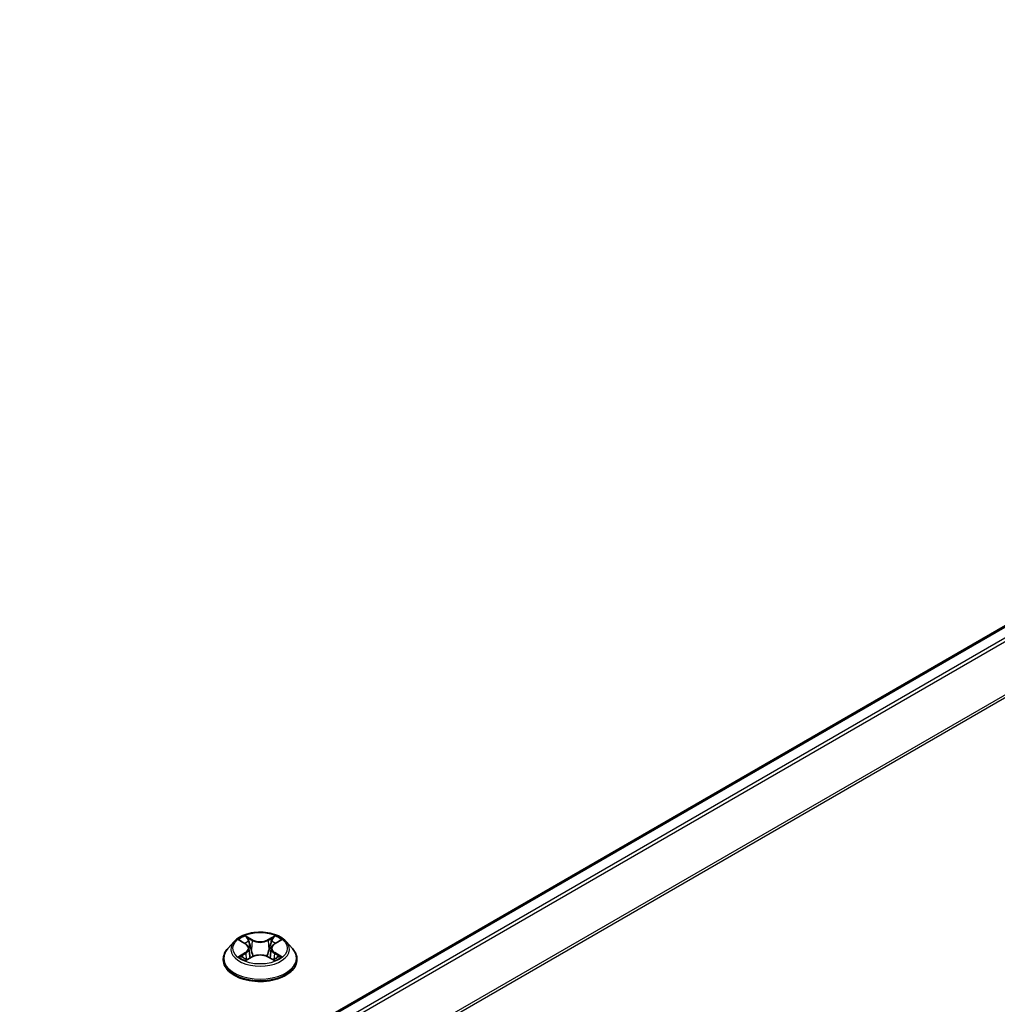
# Model space of a CAD drawing. Units: millimetres. Extents: x 0 to 6968, y 0 to 1405.
# Drawn here: x 203 to 251, y 546 to 594 of the extents above; entities that cross this region are included whole.
import ezdxf

# ---------------------------------------------------------------- set-up
doc = ezdxf.new("R2010")
doc.units = ezdxf.units.MM
for name, color, linetype, lineweight in [('Dimension (ISO)', 7, 'Continuous', 18), ('Dimension (ISO) @ 1', 7, 'Continuous', 18), ('Visible (ISO)', 7, 'Continuous', 35), ('Visible Narrow (ISO)', 7, 'Continuous', 25)]:
    doc.layers.add(name, color=color, linetype=linetype, lineweight=lineweight)
doc.styles.add('Note Text (TK)', font='MS PGothic.ttf')
doc.dimstyles.new('Default - Method 1b (TK)', dxfattribs={"dimscale": 2.5, "dimtxt": 2.5, "dimasz": 2.5, "dimexe": 1, "dimexo": 1.5, "dimgap": 1, "dimtad": 1, "dimtoh": 1, "dimrnd": 1e-08, "dimdsep": 46, "dimtxsty": 'Note Text (TK)', "dimblk": 'OPEN', "dimcen": 0.09, "dimdle": 5, "dimclrd": 100, "dimclre": 100, "dimclrt": 7, "dimadec": 1, "dimazin": 1, "dimtfac": 1, "dimtmove": 0, "dimatfit": 3, "dimldrblk": 'OPEN', "dimfxl": 0, "dimtolj": 1, "dimlwd": -1, "dimlwe": -1, "dimarcsym": 0})

# ---------------------------------------------------------------- blocks, each defined once
blk = doc.blocks.new('_Open')
at = {"color": 0, "linetype": 'ByBlock', "lineweight": -2}
for p, q in [((-1, 0.1667), (0, 0)), ((-1, -0.1667), (0, 0)), ((0, 0), (-1, 0))]:
    blk.add_line(p, q, dxfattribs=at)
blk = doc.blocks.new('*D43')
at = {"layer": 'Defpoints', "color": 0, "transparency": 16777216}
for p in [(307.951, 572.09), (117.916, 462.373), (163.878, 435.837)]:
    blk.add_point(p, dxfattribs=at)
at = {"layer": 'Dimension (ISO)', "color": 100, "transparency": 16777216}
for p, q in [((311.701, 569.925), (356.413, 544.111)), ((348.5, 542.429), (169.291, 438.962)), ((121.666, 460.208), (166.378, 434.394))]:
    blk.add_line(p, q, dxfattribs=at)
at = {"layer": 'Dimension (ISO)', "color": 100, "transparency": 16777216, "xscale": 6.25, "yscale": 6.25, "zscale": 6.25}
for p, rotation in [((353.913, 545.554), 29.99999999999997), ((163.878, 435.837), 209.9999999999999)]:
    blk.add_blockref('_Open', p, dxfattribs=dict(at, rotation=rotation))
at = {"layer": 'Dimension (ISO)', "color": 7, "transparency": 16777216, "insert": (252.531, 492.852), "char_height": 6.25, "attachment_point": 4, "rotation": 30, "style": 'Note Text (TK)'}
blk.add_mtext('\\A1;{\\Q-30.000;\\W0.816;\\H0.816x;430}', dxfattribs=at)

msp = doc.modelspace()

# ---------------------------------------------------------------- linework, layer by layer
at = {"layer": 'Visible (ISO)'}
for p, q in [((303.5706, 594.4765), (135.6821, 497.546)), ((213.8616, 549.0544), (213.5516, 548.7085)), ((214.1659, 549.092), (214.4314, 548.9333)), ((215.8553, 548.9333), (216.1208, 549.092)), ((216.4251, 549.0544), (216.7352, 548.7085)), ((214.4808, 548.1452), (214.7573, 548.2993)), ((214.5953, 548.7147), (214.6465, 548.2375)), ((215.5294, 548.2993), (215.8059, 548.1452)), ((215.6915, 548.7147), (215.6403, 548.2375)), ((213.3309, 548.1565), (213.3309, 548.1773)), ((216.9559, 548.1565), (216.9559, 548.1773))]:
    msp.add_line(p, q, dxfattribs=at)
for points, knots in [([(216.4251, 549.0544), (216.3484, 549.1399), (216.251, 549.215), (216.0212, 549.3442), (215.8873, 549.3974), (215.6, 549.4751), (215.4467, 549.4996), (215.1358, 549.5185), (214.9784, 549.5129), (214.6738, 549.4724), (214.5267, 549.4374), (214.2562, 549.3398), (214.1331, 549.2772), (213.9658, 549.1574), (213.9096, 549.1079), (213.8616, 549.0544)], [1.2629648, 1.2629648, 1.2629648, 1.2629648, 1.5839777, 1.5839777, 1.9184063, 1.9184063, 2.2514838, 2.2514838, 2.5827972, 2.5827972, 2.9145331, 2.9145331, 3.2485111, 3.2485111, 3.4494242, 3.4494242, 3.4494242, 3.4494242]), ([(214.5953, 548.7147), (214.5934, 548.7317), (214.5895, 548.7486), (214.5778, 548.7814), (214.57, 548.7974), (214.5509, 548.8283), (214.5395, 548.8431), (214.5137, 548.8714), (214.4992, 548.8849), (214.4673, 548.9102), (214.45, 548.9222), (214.4314, 548.9333)], [0.84730152, 0.84730152, 0.84730152, 0.84730152, 0.98850982, 0.98850982, 1.12971813, 1.12971813, 1.27092643, 1.27092643, 1.41213473, 1.41213473, 1.55334303, 1.55334303, 1.55334303, 1.55334303]), ([(215.8553, 548.9333), (215.8368, 548.9222), (215.8194, 548.9102), (215.7876, 548.8849), (215.7731, 548.8714), (215.7472, 548.8431), (215.7359, 548.8283), (215.7167, 548.7974), (215.7089, 548.7814), (215.6972, 548.7486), (215.6933, 548.7317), (215.6915, 548.7147)], [3.15904595, 3.15904595, 3.15904595, 3.15904595, 3.30025425, 3.30025425, 3.44146255, 3.44146255, 3.58267086, 3.58267086, 3.72387916, 3.72387916, 3.86508746, 3.86508746, 3.86508746, 3.86508746]), ([(213.5516, 548.7085), (213.5237, 548.6774), (213.4981, 548.6451), (213.4518, 548.5787), (213.4312, 548.5445), (213.3955, 548.4744), (213.3803, 548.4385), (213.3558, 548.3654), (213.3465, 548.3282), (213.334, 548.2531), (213.3309, 548.2152), (213.3309, 548.1773)], [3.4494242, 3.4494242, 3.4494242, 3.4494242, 3.54493753, 3.54493753, 3.64045085, 3.64045085, 3.73596417, 3.73596417, 3.83147749, 3.83147749, 3.92699082, 3.92699082, 3.92699082, 3.92699082]), ([(214.2861, 548.2786), (214.2974, 548.2692), (214.3096, 548.2598), (214.3358, 548.241), (214.3499, 548.2316), (214.3797, 548.2131), (214.3954, 548.2039), (214.4286, 548.186), (214.446, 548.1772), (214.4748, 548.1637), (214.4856, 548.1588), (214.4967, 548.154)], [4.53490148, 4.53490148, 4.53490148, 4.53490148, 4.60505141, 4.60505141, 4.67520135, 4.67520135, 4.74535128, 4.74535128, 4.81550122, 4.81550122, 4.85637589, 4.85637589, 4.85637589, 4.85637589]), ([(215.5294, 548.2993), (215.4877, 548.3226), (215.4404, 548.3418), (215.3384, 548.3711), (215.2837, 548.381), (215.1719, 548.391), (215.1148, 548.391), (215.003, 548.381), (214.9484, 548.3711), (214.8464, 548.3418), (214.799, 548.3226), (214.7573, 548.2993)], [1.5882496, 1.5882496, 1.5882496, 1.5882496, 1.8954276, 1.8954276, 2.2026055, 2.2026055, 2.5097835, 2.5097835, 2.8169614, 2.8169614, 3.1241394, 3.1241394, 3.1241394, 3.1241394]), ([(215.79, 548.154), (215.8011, 548.1588), (215.812, 548.1637), (215.8407, 548.1772), (215.8581, 548.186), (215.8913, 548.2039), (215.9071, 548.2131), (215.9369, 548.2316), (215.9509, 548.241), (215.9772, 548.2598), (215.9894, 548.2692), (216.0007, 548.2786)], [6.13919839, 6.13919839, 6.13919839, 6.13919839, 6.18007307, 6.18007307, 6.250223, 6.250223, 6.32037294, 6.32037294, 6.39052288, 6.39052288, 6.46067281, 6.46067281, 6.46067281, 6.46067281]), ([(216.9559, 548.1773), (216.9559, 548.2152), (216.9527, 548.2531), (216.9403, 548.3282), (216.9309, 548.3654), (216.9065, 548.4385), (216.8913, 548.4744), (216.8555, 548.5445), (216.8349, 548.5787), (216.7887, 548.6451), (216.7631, 548.6774), (216.7352, 548.7085)], [0.78539816, 0.78539816, 0.78539816, 0.78539816, 0.88091149, 0.88091149, 0.97642481, 0.97642481, 1.07193813, 1.07193813, 1.16745145, 1.16745145, 1.26296478, 1.26296478, 1.26296478, 1.26296478]), ([(213.3309, 548.1565), (213.3309, 548.0448), (213.3603, 547.9333), (213.4746, 547.7197), (213.5615, 547.6181), (213.7856, 547.4338), (213.9249, 547.3518), (214.2398, 547.2181), (214.4156, 547.1664), (214.7854, 547.0984), (214.9792, 547.082), (215.3656, 547.0856), (215.5581, 547.1056), (215.9233, 547.1804), (216.0959, 547.2351), (216.404, 547.3747), (216.5394, 547.4597), (216.7579, 547.6525), (216.8414, 547.7603), (216.9345, 547.966), (216.9559, 548.0612), (216.9559, 548.1565)], [3.9269908, 3.9269908, 3.9269908, 3.9269908, 4.2267014, 4.2267014, 4.5391124, 4.5391124, 4.8636054, 4.8636054, 5.1893334, 5.1893334, 5.5140838, 5.5140838, 5.8384387, 5.8384387, 6.1632728, 6.1632728, 6.4890702, 6.4890702, 6.8129852, 6.8129852, 7.0685835, 7.0685835, 7.0685835, 7.0685835])]:
    msp.add_open_spline(points, degree=3, knots=knots, dxfattribs=at)
at = {"layer": 'Visible Narrow (ISO)'}
for p, q in [((135.7372, 497.5144), (303.6643, 594.4672)), ((304.1325, 594.1968), (136.2054, 497.2441)), ((136.355, 497.1577), (304.2344, 594.0829)), ((305.2688, 592.0525), (137.4514, 495.1631)), ((137.4996, 495.0574), (305.2995, 591.9367)), ((214.7725, 549.1382), (214.422, 549.3336)), ((214.5305, 549.2248), (214.7509, 549.1019)), ((215.8647, 549.3336), (215.5142, 549.1382)), ((215.5359, 549.1019), (215.7562, 549.2248)), ((214.0769, 549.1343), (214.4154, 548.932)), ((214.7509, 549.1019), (214.7194, 548.6594)), ((215.5359, 549.1019), (215.5674, 548.6594)), ((215.8714, 548.932), (216.2099, 549.1343)), ((214.4154, 548.5037), (214.0769, 548.3014)), ((214.225, 548.3407), (214.4378, 548.468)), ((214.422, 548.1021), (214.7725, 548.2975)), ((214.4378, 548.468), (214.4597, 548.1708)), ((215.5142, 548.2975), (215.8647, 548.1021)), ((215.849, 548.468), (215.827, 548.1708)), ((215.849, 548.468), (216.0618, 548.3407)), ((216.2099, 548.3014), (215.8714, 548.5037))]:
    msp.add_line(p, q, dxfattribs=at)
msp.add_ellipse((215.1434, 548.7178), major_axis=(1.3384, 0), ratio=0.5773503, dxfattribs=at)
for centre, major_axis, ratio, start_param, end_param in [((215.1434, 548.7178), (-1.2875, 0), 0.5773503, 5.3071026, 5.6884717), ((214.5089, 549.2141), (-0.0255, -0.018), 0.1849737, 1.043317, 2.4384992), ((215.7778, 549.2141), (-0.0255, 0.018), 0.1849737, 0.7030935, 2.0982756), ((215.1434, 548.7178), (-1.2875, 0), 0.5773503, 3.7363063, 4.1176753), ((215.1434, 548.6714), (-1.4432, 0), 0.5773503, 5.8056187, 9.9023446), ((215.1434, 548.5761), (1.0076, 0), 0.5773503, 2.1762943, 2.4206222), ((214.4154, 548.9064), (0.016, 0.0268), 0.5873385, 0, 0.7942785), ((214.0314, 548.7178), (0.5339, 0), 0.5773503, 5.5152404, 7.0511302), ((214.5858, 549.0525), (-0.0301, -0.0083), 0.2229178, 3.8515805, 5.2070037), ((214.7725, 549.1126), (-0.0152, -0.0273), 0.5671862, 3.9184152, 5.401945), ((215.1434, 549.3366), (0.565, 0), 0.5773503, 3.9444441, 5.4803339), ((215.1434, 549.3599), (-0.5339, 0), 0.5773503, 0.8028515, 2.3387412), ((215.5142, 549.1126), (0.0152, -0.0273), 0.5671862, 0.8812403, 2.3647701), ((216.2554, 548.7178), (-0.5339, 0), 0.5773503, 5.5152404, 7.0511302), ((215.7009, 549.0525), (-0.0301, 0.0083), 0.2229178, 4.2177743, 5.5731974), ((215.1434, 548.5761), (1.0076, 0), 0.5773503, 0.7209705, 0.9652983), ((215.8714, 548.9064), (-0.016, 0.0268), 0.5873385, 5.4889069, 6.2831853), ((215.1434, 548.2329), (-1.7923, 0), 0.5773503, 5.8056187, 9.9023446), ((215.1434, 548.7178), (1.2875, 0), 0.5773503, 3.7363063, 4.1176753), ((214.2474, 548.3305), (-0.006, -0.0307), 0.7797536, 4.5269049, 5.922087), ((214.3379, 548.2655), (-0.0266, -0.0165), 0.7297361, 5.1634453, 5.7754826), ((214.4154, 548.4782), (0.016, -0.0268), 0.5873385, 0.8637843, 2.3473142), ((214.0314, 548.6946), (0.565, 0), 0.5773503, 5.5152404, 6.3450887), ((214.6977, 548.6487), (-0.0301, -0.0083), 0.2228845, 3.8515738, 5.2026198), ((214.7725, 548.272), (-0.0152, 0.0273), 0.5671862, 5.5063628, 6.2831853), ((215.1434, 548.0758), (0.5339, 0), 0.5773503, 0.8028515, 2.3387412), ((215.5142, 548.272), (0.0152, 0.0273), 0.5671862, 0, 0.7768225), ((215.589, 548.6487), (-0.0301, 0.0083), 0.2228845, 4.2221582, 5.5732041), ((216.2554, 548.6946), (-0.565, 0), 0.5773503, 6.221282, 7.0511302), ((215.8714, 548.4782), (-0.016, -0.0268), 0.5873385, 3.9358711, 5.419401), ((215.1434, 548.7178), (1.2875, 0), 0.5773503, 5.3071026, 5.6884717), ((215.9488, 548.2655), (-0.0266, 0.0165), 0.7297361, 3.6492954, 4.2613326), ((216.0394, 548.3305), (0.006, -0.0307), 0.7797536, 0.3610983, 1.7562804), ((215.1434, 548.1773), (-1.8125, 0), 0.5773503, 0, 3.1415927), ((215.1434, 548.1565), (1.8125, 0), 0.5773503, 3.1415927, 6.2831853)]:
    msp.add_ellipse(centre, major_axis=major_axis, ratio=ratio, start_param=start_param, end_param=end_param, dxfattribs=at)
for points, knots in [([(214.5305, 549.2248), (214.5203, 549.2347), (214.5104, 549.245), (214.4853, 549.2712), (214.4706, 549.2868), (214.4445, 549.3129), (214.4332, 549.3237), (214.422, 549.3336)], [-0.032055974, -0.032055974, -0.032055974, -0.032055974, -0.02365019, -0.02365019, -0.010200936, -0.010200936, 0.000338329, 0.000338329, 0.000338329, 0.000338329]), ([(214.422, 549.3336), (214.4289, 549.3227), (214.4359, 549.3102), (214.4527, 549.2791), (214.4626, 549.2598), (214.4817, 549.2267), (214.4898, 549.2136), (214.499, 549.2009)], [-0.000338329, -0.000338329, -0.000338329, -0.000338329, 0.010200936, 0.010200936, 0.02365019, 0.02365019, 0.032055974, 0.032055974, 0.032055974, 0.032055974]), ([(214.6074, 549.0632), (214.5995, 549.0917), (214.5888, 549.1202), (214.5628, 549.1747), (214.5476, 549.2007), (214.5305, 549.2248)], [0, 0, 0, 0, 0.014585063, 0.014585063, 0.028982846, 0.028982846, 0.028982846, 0.028982846]), ([(215.7562, 549.2248), (215.7391, 549.2006), (215.7238, 549.1744), (215.6978, 549.1199), (215.6872, 549.0916), (215.6793, 549.0632)], [0, 0, 0, 0, 0.014491423, 0.014491423, 0.028982846, 0.028982846, 0.028982846, 0.028982846]), ([(215.8647, 549.3336), (215.8556, 549.3255), (215.8463, 549.3167), (215.8279, 549.2986), (215.8189, 549.2893), (215.7992, 549.2689), (215.7885, 549.2576), (215.7705, 549.239), (215.7634, 549.2318), (215.7562, 549.2248)], [-0.032394303, -0.032394303, -0.032394303, -0.032394303, -0.023744988, -0.023744988, -0.0154285, -0.0154285, -0.005934038, -0.005934038, 0, 0, 0, 0]), ([(215.7878, 549.2009), (215.7943, 549.2099), (215.8002, 549.2191), (215.8145, 549.2427), (215.8223, 549.2569), (215.8358, 549.2821), (215.8417, 549.2933), (215.8533, 549.3147), (215.8591, 549.3247), (215.8647, 549.3336)], [0, 0, 0, 0, 0.005934038, 0.005934038, 0.0154285, 0.0154285, 0.023744988, 0.023744988, 0.032394303, 0.032394303, 0.032394303, 0.032394303]), ([(214.2264, 549.0558), (214.2214, 549.0615), (214.216, 549.0668), (214.1969, 549.0837), (214.1819, 549.0937), (214.1524, 549.1097), (214.138, 549.116), (214.1079, 549.1267), (214.0923, 549.1311), (214.0769, 549.1343)], [0.001908258, 0.001908258, 0.001908258, 0.001908258, 0.005934038, 0.005934038, 0.0154285, 0.0154285, 0.023744988, 0.023744988, 0.032394303, 0.032394303, 0.032394303, 0.032394303]), ([(214.0769, 549.1343), (214.091, 549.129), (214.1052, 549.1231), (214.1327, 549.1103), (214.146, 549.1035), (214.1613, 549.0948), (214.1636, 549.0934), (214.1659, 549.092)], [-0.032394303, -0.032394303, -0.032394303, -0.032394303, -0.023744988, -0.023744988, -0.0154285, -0.0154285, -0.013913302, -0.013913302, -0.013913302, -0.013913302]), ([(214.499, 549.2009), (214.5147, 549.1792), (214.5288, 549.1556), (214.5528, 549.1062), (214.5627, 549.0804), (214.5699, 549.0544)], [-0.028982846, -0.028982846, -0.028982846, -0.028982846, -0.014585063, -0.014585063, 0, 0, 0, 0]), ([(214.5699, 549.0544), (214.5885, 548.9871), (214.6072, 548.9198), (214.6446, 548.7852), (214.6632, 548.7179), (214.6819, 548.6506)], [-0.068779854, -0.068779854, -0.068779854, -0.068779854, -0.034389927, -0.034389927, 0, 0, 0, 0]), ([(214.7194, 548.6594), (214.7007, 548.7267), (214.682, 548.794), (214.6447, 548.9286), (214.6261, 548.9959), (214.6074, 549.0632)], [0, 0, 0, 0, 0.034389927, 0.034389927, 0.068779854, 0.068779854, 0.068779854, 0.068779854]), ([(215.6793, 549.0632), (215.6607, 548.9959), (215.642, 548.9286), (215.6047, 548.794), (215.586, 548.7267), (215.5674, 548.6594)], [0, 0, 0, 0, 0.034389927, 0.034389927, 0.068779854, 0.068779854, 0.068779854, 0.068779854]), ([(215.6048, 548.6506), (215.6235, 548.7179), (215.6422, 548.7852), (215.6795, 548.9198), (215.6982, 548.9871), (215.7169, 549.0544)], [-0.068779854, -0.068779854, -0.068779854, -0.068779854, -0.034389927, -0.034389927, 0, 0, 0, 0]), ([(215.7169, 549.0544), (215.7241, 549.0802), (215.7338, 549.1059), (215.7578, 549.1553), (215.772, 549.179), (215.7878, 549.2009)], [-0.028982846, -0.028982846, -0.028982846, -0.028982846, -0.014491423, -0.014491423, 0, 0, 0, 0]), ([(216.2099, 549.1343), (216.191, 549.1303), (216.172, 549.1248), (216.13, 549.1083), (216.1074, 549.0963), (216.0775, 549.0733), (216.0684, 549.065), (216.0603, 549.0558)], [-0.000338329, -0.000338329, -0.000338329, -0.000338329, 0.010200936, 0.010200936, 0.02365019, 0.02365019, 0.030147716, 0.030147716, 0.030147716, 0.030147716]), ([(216.1208, 549.092), (216.133, 549.0993), (216.1456, 549.106), (216.1754, 549.1205), (216.1927, 549.1279), (216.2099, 549.1343)], [-0.018142672, -0.018142672, -0.018142672, -0.018142672, -0.010200936, -0.010200936, 0.000338329, 0.000338329, 0.000338329, 0.000338329]), ([(214.225, 548.3407), (214.2145, 548.3388), (214.2029, 548.3366), (214.171, 548.3299), (214.15, 548.3248), (214.1114, 548.3135), (214.094, 548.3078), (214.0769, 548.3014)], [-0.032055974, -0.032055974, -0.032055974, -0.032055974, -0.02365019, -0.02365019, -0.010200936, -0.010200936, 0.000338329, 0.000338329, 0.000338329, 0.000338329]), ([(214.0769, 548.3014), (214.0957, 548.3054), (214.1148, 548.3079), (214.1568, 548.3107), (214.1794, 548.3102), (214.2121, 548.307), (214.2236, 548.3053), (214.2333, 548.3034)], [-0.000338329, -0.000338329, -0.000338329, -0.000338329, 0.010200936, 0.010200936, 0.02365019, 0.02365019, 0.032055974, 0.032055974, 0.032055974, 0.032055974]), ([(214.3155, 548.2758), (214.3046, 548.2935), (214.2911, 548.308), (214.2605, 548.3298), (214.2434, 548.3371), (214.225, 548.3407)], [0, 0, 0, 0, 0.014585063, 0.014585063, 0.028982846, 0.028982846, 0.028982846, 0.028982846]), ([(214.2333, 548.3034), (214.2499, 548.3003), (214.2653, 548.2938), (214.2814, 548.2824), (214.2837, 548.2805), (214.2861, 548.2786)], [-0.028982846, -0.028982846, -0.028982846, -0.028982846, -0.014585063, -0.014585063, -0.012042017, -0.012042017, -0.012042017, -0.012042017]), ([(214.6819, 548.6506), (214.7086, 548.5545), (214.7392, 548.4601), (214.7809, 548.3512), (214.7874, 548.3346), (214.7941, 548.3181)], [-0.098241255, -0.098241255, -0.098241255, -0.098241255, -0.049120627, -0.049120627, -0.040233478, -0.040233478, -0.040233478, -0.040233478]), ([(214.8238, 548.3311), (214.8178, 548.3469), (214.812, 548.3628), (214.7732, 548.4704), (214.7444, 548.5641), (214.7194, 548.6594)], [0.040586257, 0.040586257, 0.040586257, 0.040586257, 0.049120627, 0.049120627, 0.098241255, 0.098241255, 0.098241255, 0.098241255]), ([(215.5674, 548.6594), (215.5423, 548.5641), (215.5135, 548.4704), (215.4748, 548.3628), (215.4689, 548.3469), (215.4629, 548.3311)], [0, 0, 0, 0, 0.049120627, 0.049120627, 0.057654997, 0.057654997, 0.057654997, 0.057654997]), ([(215.4926, 548.3181), (215.4993, 548.3346), (215.5059, 548.3512), (215.5475, 548.4601), (215.5782, 548.5545), (215.6048, 548.6506)], [-0.058007777, -0.058007777, -0.058007777, -0.058007777, -0.049120627, -0.049120627, 0, 0, 0, 0]), ([(216.0618, 548.3407), (216.0432, 548.3371), (216.026, 548.3297), (215.9954, 548.3078), (215.9821, 548.2933), (215.9712, 548.2758)], [0, 0, 0, 0, 0.014491423, 0.014491423, 0.028982846, 0.028982846, 0.028982846, 0.028982846]), ([(216.0007, 548.2786), (216.0029, 548.2805), (216.0052, 548.2822), (216.0213, 548.2937), (216.0368, 548.3003), (216.0534, 548.3034)], [-0.016940829, -0.016940829, -0.016940829, -0.016940829, -0.014491423, -0.014491423, 0, 0, 0, 0]), ([(216.0534, 548.3034), (216.0603, 548.3047), (216.068, 548.306), (216.0899, 548.3087), (216.1048, 548.3098), (216.1343, 548.3102), (216.1488, 548.3097), (216.1788, 548.3069), (216.1944, 548.3046), (216.2099, 548.3014)], [0, 0, 0, 0, 0.005934038, 0.005934038, 0.0154285, 0.0154285, 0.023744988, 0.023744988, 0.032394303, 0.032394303, 0.032394303, 0.032394303]), ([(216.2099, 548.3014), (216.1958, 548.3067), (216.1816, 548.3115), (216.1541, 548.3199), (216.1407, 548.3235), (216.1131, 548.3304), (216.0989, 548.3335), (216.0771, 548.3378), (216.0691, 548.3393), (216.0618, 548.3407)], [-0.032394303, -0.032394303, -0.032394303, -0.032394303, -0.023744988, -0.023744988, -0.0154285, -0.0154285, -0.005934038, -0.005934038, 0, 0, 0, 0]), ([(214.4912, 548.151), (214.4877, 548.1512), (214.4843, 548.1511), (214.4722, 548.1497), (214.4645, 548.1467), (214.451, 548.1378), (214.4451, 548.1324), (214.4334, 548.119), (214.4277, 548.111), (214.422, 548.1021)], [0.002440164, 0.002440164, 0.002440164, 0.002440164, 0.005934038, 0.005934038, 0.0154285, 0.0154285, 0.023744988, 0.023744988, 0.032394303, 0.032394303, 0.032394303, 0.032394303]), ([(214.422, 548.1021), (214.4312, 548.1102), (214.4404, 548.1179), (214.4588, 548.1316), (214.4679, 548.1377), (214.4783, 548.1438), (214.4796, 548.1445), (214.4808, 548.1452)], [-0.032394303, -0.032394303, -0.032394303, -0.032394303, -0.023744988, -0.023744988, -0.0154285, -0.0154285, -0.014299664, -0.014299664, -0.014299664, -0.014299664]), ([(215.8647, 548.1021), (215.8578, 548.113), (215.8508, 548.1225), (215.8341, 548.1399), (215.8242, 548.1466), (215.8072, 548.1508), (215.8016, 548.1513), (215.7955, 548.151)], [-0.000338329, -0.000338329, -0.000338329, -0.000338329, 0.010200936, 0.010200936, 0.02365019, 0.02365019, 0.02961581, 0.02961581, 0.02961581, 0.02961581]), ([(215.806, 548.1452), (215.8143, 548.1405), (215.8226, 548.1352), (215.8423, 548.1212), (215.8536, 548.112), (215.8647, 548.1021)], [-0.01775631, -0.01775631, -0.01775631, -0.01775631, -0.010200936, -0.010200936, 0.000338329, 0.000338329, 0.000338329, 0.000338329])]:
    msp.add_open_spline(points, degree=3, knots=knots, dxfattribs=at)
for points in [[(214.3378, 548.2398), (214.3304, 548.2518), (214.323, 548.2638), (214.3155, 548.2758)], [(215.9712, 548.2758), (215.9638, 548.2638), (215.9564, 548.2518), (215.9489, 548.2398)]]:
    msp.add_open_spline(points, degree=3, dxfattribs=at)

# ---------------------------------------------------------------- dimensions: what is measured, and where the dimension line sits
at = {"layer": 'Dimension (ISO) @ 1', "color": 100, "true_color": 0x00ff3f}
dim = msp.add_linear_dim(base=(163.8781, 435.8372), p1=(307.9511, 572.0901), p2=(117.9162, 462.3733), angle=30, text='{\\Q-30.000;\\W0.816;\\H0.816x;<>}', dimstyle='Default - Method 1b (TK)', override={"dimscale": 1, "dimtxt": 6.25, "dimasz": 6.25, "dimexe": 2.5, "dimexo": 3.75, "dimgap": 2.5, "dimtoh": 0, "dimdec": 2, "dimlfac": 1.959592, "dimcen": 0.225, "dimtol": 0, "dimlim": 0, "dimtp": 0, "dimtm": 0, "dimtdec": 2, "dimtix": 0, "dimtofl": 0, "dimtmove": 0, "dimatfit": 1}, dxfattribs=at)
dim.commit()
dim.dimension.update_dxf_attribs({"geometry": '*D43', "text_midpoint": (258.8956, 490.6956), "dimtype": 160})

doc.saveas('drawing.dxf')
